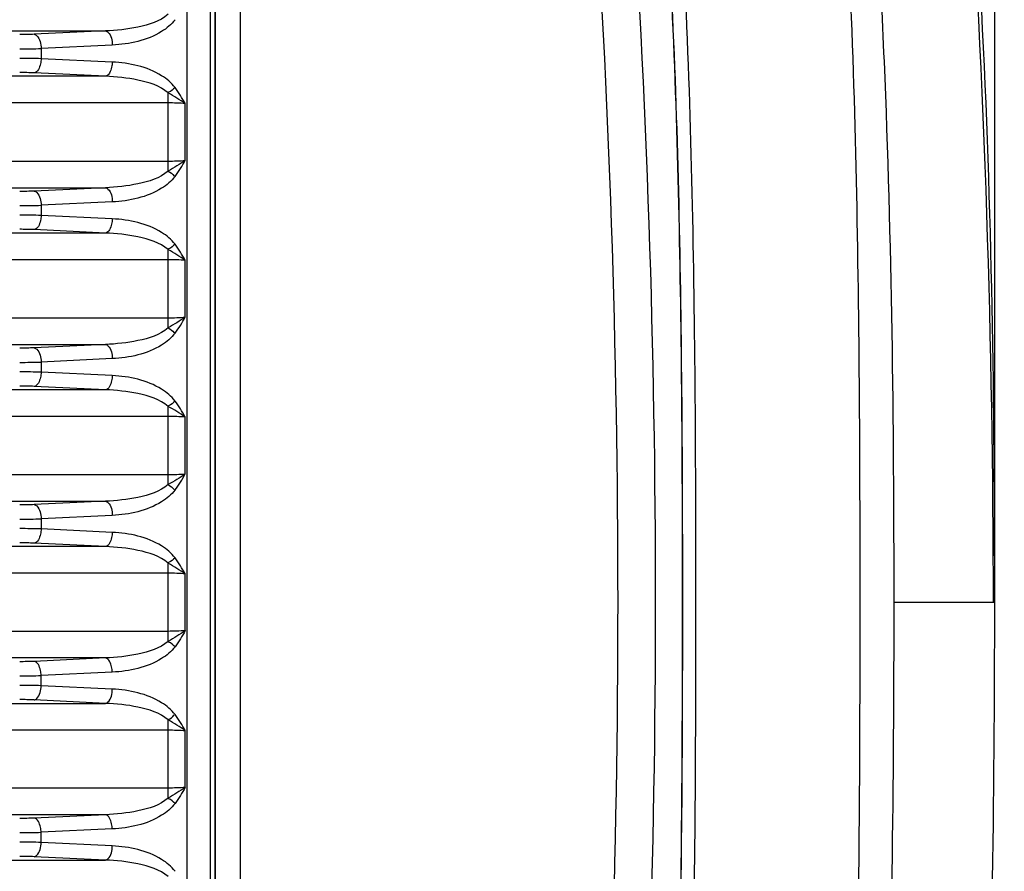
# Model space of a CAD drawing. Units: millimetres. Extents: x 7175 to 13229, y -202 to 1775.
# Drawn here: x 7895 to 7951, y 298 to 346 of the extents above; entities that cross this region are included whole.
import ezdxf

# ---------------------------------------------------------------- set-up
doc = ezdxf.new("R2010")
doc.units = ezdxf.units.MM
doc.header["$LTSCALE"] = 163.35
doc.header["$PDMODE"] = 3
doc.header["$PDSIZE"] = 8
doc.layers.get('0').update_dxf_attribs({"linetype": 'CONTINUOUS'})
doc.layers.get('Defpoints').update_dxf_attribs({"linetype": 'CONTINUOUS'})
doc.layers.add('dim', color=1, linetype='CONTINUOUS', lineweight=15)
doc.layers.add('solid', color=7, linetype='CONTINUOUS', lineweight=30)
doc.styles.get("Standard").update_dxf_attribs({"font": 'simfang.ttf'})
doc.dimstyles.new('DIMSTYLE_1', dxfattribs={"dimtxt": 35, "dimasz": 30, "dimexe": 1.5, "dimexo": 1, "dimgap": 0.875, "dimtad": 1, "dimdec": 1, "dimdsep": 46, "dimtxsty": 'Standard', "dimblk": '_FILLED', "dimblk1": '_FILLED', "dimblk2": '_FILLED', "dimcen": 0.09, "dimadec": 0, "dimazin": 0, "dimtp": 0.1, "dimtm": 0.1, "dimtfac": 1, "dimtdec": 3, "dimtmove": 0, "dimatfit": 3, "dimldrblk": '_FILLED', "dimfxl": 1, "dimtolj": 1, "dimarcsym": 0})

# ---------------------------------------------------------------- blocks, each defined once
blk = doc.blocks.new('_FILLED')
at = {"color": 0, "linetype": 'ByBlock'}
blk.add_solid([(0, 0), (-1, 0.1667), (-1, -0.1667)], dxfattribs=at)
blk = doc.blocks.new('*D8')
at = {"layer": 'Defpoints', "color": 0, "transparency": 16777216}
for p in [(7950.094, 498.413), (7570.584, 312.878), (7950.094, 312.878)]:
    blk.add_point(p, dxfattribs=at)
at = {"layer": 'dim', "color": 0, "lineweight": -2, "transparency": 16777216}
for p, q in [((7570.584, 313.878), (7570.584, 499.913)), ((7950.094, 313.878), (7950.094, 499.913)), ((7600.584, 498.413), (7920.094, 498.413))]:
    blk.add_line(p, q, dxfattribs=at)
at = {"layer": 'dim', "color": 0, "lineweight": -2, "transparency": 16777216, "xscale": 30, "yscale": 30, "zscale": 30, "rotation": 180}
blk.add_blockref('_FILLED', (7570.584, 498.413), dxfattribs=at)
at = {"layer": 'dim', "color": 0, "lineweight": -2, "transparency": 16777216, "xscale": 30, "yscale": 30, "zscale": 30}
blk.add_blockref('_FILLED', (7950.094, 498.413), dxfattribs=at)
at = {"layer": 'dim', "color": 0, "transparency": 16777216, "insert": (7760.339, 517.088), "char_height": 35, "attachment_point": 5}
blk.add_mtext('\\A1;379.5', dxfattribs=at)
blk = doc.blocks.new('*D9')
at = {"layer": 'Defpoints', "color": 0, "transparency": 16777216}
for p in [(7801.222, 454.878), (8022.532, 454.878), (7795.249, 170.878)]:
    blk.add_point(p, dxfattribs=at)
at = {"layer": 'dim', "color": 0, "lineweight": -2, "transparency": 16777216}
for p, q in [((7802.222, 454.878), (8024.032, 454.878)), ((8022.532, 200.878), (8022.532, 424.878)), ((7796.249, 170.878), (8024.032, 170.878))]:
    blk.add_line(p, q, dxfattribs=at)
at = {"layer": 'dim', "color": 0, "lineweight": -2, "transparency": 16777216, "xscale": 30, "yscale": 30, "zscale": 30}
for p, rotation in [((8022.532, 454.878), 90), ((8022.532, 170.878), 270)]:
    blk.add_blockref('_FILLED', p, dxfattribs=dict(at, rotation=rotation))
at = {"layer": 'dim', "color": 0, "transparency": 16777216, "insert": (8003.957, 312.878), "char_height": 35, "attachment_point": 5, "rotation": 90}
blk.add_mtext('\\A1;284', dxfattribs=at)

msp = doc.modelspace()

# ---------------------------------------------------------------- linework, layer by layer
at = {"layer": 'solid'}
for p, q in [((7906.334, 429.878), (7906.334, 195.878)), ((7906.339, 195.878), (7906.339, 429.878)), ((7907.743, 374.731), (7907.743, 251.025)), ((7904.776, 278.346), (7904.776, 347.411)), ((7906.07, 347.413), (7906.07, 278.343)), ((7847.723, 344.952), (7900.183, 344.952)), ((7900.183, 344.952), (7896.188, 344.76)), ((7900.568, 344.155), (7896.573, 343.964)), ((7896.573, 343.964), (7896.573, 343.393)), ((7900.568, 343.201), (7896.573, 343.393)), ((7900.183, 342.404), (7847.723, 342.404)), ((7900.183, 342.404), (7896.188, 342.596)), ((7903.704, 337.083), (7903.704, 341.474)), ((7903.704, 340.91), (7847.723, 340.91)), ((7904.666, 337.684), (7904.666, 340.872)), ((7847.723, 337.646), (7903.704, 337.646)), ((7847.723, 336.152), (7900.183, 336.152)), ((7900.183, 336.152), (7896.188, 335.96)), ((7900.568, 335.355), (7896.573, 335.164)), ((7896.573, 335.164), (7896.573, 334.593)), ((7900.568, 334.401), (7896.573, 334.593)), ((7900.183, 333.604), (7896.188, 333.796)), ((7900.183, 333.604), (7847.723, 333.604)), ((7903.704, 328.283), (7903.704, 332.674)), ((7903.704, 332.11), (7847.723, 332.11)), ((7904.666, 328.884), (7904.666, 332.072)), ((7847.723, 328.846), (7903.704, 328.846)), ((7847.723, 327.352), (7900.183, 327.352)), ((7900.183, 327.352), (7896.188, 327.16)), ((7900.568, 326.555), (7896.573, 326.364)), ((7896.573, 326.364), (7896.573, 325.793)), ((7900.568, 325.601), (7896.573, 325.793)), ((7900.183, 324.804), (7896.188, 324.996)), ((7900.183, 324.804), (7847.723, 324.804)), ((7903.704, 319.483), (7903.704, 323.874)), ((7903.704, 323.31), (7847.723, 323.31)), ((7904.666, 320.084), (7904.666, 323.272)), ((7847.723, 320.046), (7903.704, 320.046)), ((7847.723, 318.552), (7900.183, 318.552)), ((7900.183, 318.552), (7896.188, 318.36)), ((7900.568, 317.755), (7896.573, 317.564)), ((7896.573, 317.564), (7896.573, 316.993)), ((7900.568, 316.801), (7896.573, 316.993)), ((7900.183, 316.004), (7896.188, 316.196)), ((7900.183, 316.004), (7847.723, 316.004)), ((7903.704, 310.683), (7903.704, 315.074)), ((7903.704, 314.51), (7847.723, 314.51)), ((7904.666, 311.284), (7904.666, 314.472)), ((7944.445, 312.878), (7950.094, 312.878)), ((7903.704, 311.246), (7847.723, 311.246)), ((7900.183, 309.752), (7847.723, 309.752)), ((7900.183, 309.752), (7896.188, 309.56)), ((7900.568, 308.955), (7896.573, 308.764)), ((7896.573, 308.193), (7896.573, 308.764)), ((7900.568, 308.001), (7896.573, 308.193)), ((7900.183, 307.204), (7896.188, 307.396)), ((7847.723, 307.204), (7900.183, 307.204)), ((7903.704, 301.883), (7903.704, 306.274)), ((7847.723, 305.71), (7903.704, 305.71)), ((7904.666, 302.484), (7904.666, 305.672)), ((7903.704, 302.446), (7847.723, 302.446)), ((7900.183, 300.952), (7847.723, 300.952)), ((7900.183, 300.952), (7896.188, 300.76)), ((7900.568, 300.155), (7896.573, 299.964)), ((7896.573, 299.393), (7896.573, 299.964)), ((7900.568, 299.201), (7896.573, 299.393)), ((7900.183, 298.404), (7896.188, 298.596)), ((7847.723, 298.404), (7900.183, 298.404))]:
    msp.add_line(p, q, dxfattribs=at)
for centre, radius, start, end in [((7297.352, 312.872), 652.667, 0.00061, 3.828741), ((7306.251, 312.878), 622.701, 356.08931, 3.9107), ((7306.186, 312.878), 624.875, 356.102682, 3.897323), ((7895.41, 380.822), 36.877, 269.9392, 271.8073), ((7895.409, 306.52), 36.891, 88.1931, 90.0604), ((7897.817, 341.43), 7.806, 323.4616, 331.3278), ((7895.41, 372.022), 36.877, 269.9392, 271.8073), ((7895.409, 297.72), 36.891, 88.1931, 90.0604), ((7897.817, 332.63), 7.806, 323.4616, 331.3278), ((7895.41, 363.222), 36.877, 269.9392, 271.8073), ((7895.409, 288.92), 36.891, 88.1931, 90.0604), ((7897.817, 323.83), 7.806, 323.4616, 331.3278), ((7895.41, 354.422), 36.877, 269.9392, 271.8073), ((7895.409, 280.12), 36.891, 88.1931, 90.0604), ((7895.409, 345.636), 36.891, 269.9396, 271.8069), ((7895.41, 271.335), 36.877, 88.1927, 90.0608), ((7897.817, 301.927), 7.806, 28.6722, 36.5384), ((7895.409, 336.836), 36.891, 269.9396, 271.8069), ((7895.41, 262.535), 36.877, 88.1927, 90.0608)]:
    msp.add_arc(centre, radius, start, end, dxfattribs=at)
for points, knots in [([(7950.094, 312.878), (7950.094, 323.951), (7949.875, 340.568), (7948.271, 362.658), (7945.88, 379.081), (7941.384, 395.011), (7933.966, 409.622), (7924.269, 422.35), (7917.044, 429.995), (7913.385, 433.657)], [0, 0, 0, 0, 0.25401, 0.380993, 0.507881, 0.634201, 0.758912, 0.881237, 1, 1, 1, 1]), ([(7944.445, 312.878), (7944.445, 323), (7944.271, 338.188), (7943.1, 358.397), (7941.393, 373.469), (7938.214, 388.247), (7933.605, 399.914), (7928.592, 408.349), (7922.933, 415.687), (7918.055, 420.49), (7914.693, 423.389)], [0, 0, 0, 0, 0.2562, 0.384278, 0.512252, 0.639806, 0.765886, 0.827619, 0.887635, 1, 1, 1, 1]), ([(7942.541, 312.878), (7942.541, 321.026), (7942.485, 333.248), (7941.964, 349.531), (7941.246, 359.693), (7940.033, 367.738), (7938.568, 373.639), (7936.214, 379.186), (7931.709, 385.44), (7924.055, 390.457), (7917.472, 392.695), (7914.322, 393.623)], [0, 0, 0, 0, 0.260634, 0.39094, 0.521178, 0.586216, 0.651026, 0.715184, 0.777866, 0.894939, 1, 1, 1, 1]), ([(7933.327, 312.878), (7933.327, 320.542), (7933.271, 332.039), (7932.789, 347.357), (7932.146, 356.917), (7931.091, 364.495), (7929.817, 370.046), (7927.699, 375.212), (7923.361, 380.634), (7916.197, 384.408), (7910.362, 386.196), (7907.539, 386.955)], [0, 0, 0, 0, 0.265249, 0.397863, 0.530414, 0.596607, 0.662508, 0.727155, 0.788165, 0.898846, 1, 1, 1, 1]), ([(7907.539, 384.137), (7910.538, 383.58), (7915.001, 382.544), (7920.605, 380.154), (7924.458, 377.43), (7927.422, 373.379), (7929.28, 368.423), (7930.437, 363.065), (7931.419, 355.709), (7932.037, 346.418), (7932.508, 331.519), (7932.565, 320.334), (7932.565, 312.878)], [0, 0, 0, 0, 0.108602, 0.162124, 0.216166, 0.274428, 0.337802, 0.403257, 0.469307, 0.601845, 0.734541, 1, 1, 1, 1]), ([(7907.539, 384.124), (7910.539, 383.568), (7915.001, 382.53), (7920.603, 380.142), (7924.446, 377.421), (7927.408, 373.379), (7929.271, 368.428), (7930.427, 363.068), (7931.411, 355.711), (7932.028, 346.42), (7932.499, 331.52), (7932.556, 320.335), (7932.556, 312.878)], [0, 0, 0, 0, 0.108646, 0.162167, 0.216078, 0.274183, 0.337594, 0.403092, 0.469166, 0.601743, 0.734474, 1, 1, 1, 1]), ([(7903.704, 345.883), (7903.244, 345.477), (7901.999, 345.111), (7900.796, 344.971), (7900.183, 344.952)], [0, 0, 0, 0, 0.500158, 1, 1, 1, 1]), ([(7904.089, 345.582), (7903.89, 345.313), (7902.861, 344.478), (7901.524, 344.201), (7900.568, 344.155)], [0, 0, 0, 0, 0.259088, 1, 1, 1, 1]), ([(7900.183, 344.952), (7900.236, 344.944), (7900.507, 344.761), (7900.558, 344.408), (7900.568, 344.155)], [0, 0, 0, 0, 0.17439, 1, 1, 1, 1]), ([(7896.188, 344.76), (7896.241, 344.752), (7896.512, 344.569), (7896.563, 344.217), (7896.573, 343.964)], [0, 0, 0, 0, 0.17439, 1, 1, 1, 1]), ([(7896.573, 343.393), (7896.569, 343.295), (7896.535, 343.013), (7896.39, 342.628), (7896.188, 342.596)], [0, 0, 0, 0, 0.323805, 1, 1, 1, 1]), ([(7900.568, 343.201), (7900.564, 343.103), (7900.53, 342.821), (7900.385, 342.436), (7900.183, 342.404)], [0, 0, 0, 0, 0.323805, 1, 1, 1, 1]), ([(7904.089, 341.775), (7903.89, 342.044), (7902.861, 342.878), (7901.524, 343.155), (7900.568, 343.201)], [0, 0, 0, 0, 0.259067, 1, 1, 1, 1]), ([(7903.704, 341.474), (7903.244, 341.879), (7901.999, 342.246), (7900.796, 342.385), (7900.183, 342.404)], [0, 0, 0, 0, 0.500144, 1, 1, 1, 1]), ([(7903.704, 337.083), (7903.244, 336.677), (7901.999, 336.311), (7900.796, 336.171), (7900.183, 336.152)], [0, 0, 0, 0, 0.500158, 1, 1, 1, 1]), ([(7904.089, 336.782), (7903.89, 336.513), (7902.861, 335.678), (7901.524, 335.401), (7900.568, 335.355)], [0, 0, 0, 0, 0.259088, 1, 1, 1, 1]), ([(7900.183, 336.152), (7900.236, 336.144), (7900.507, 335.961), (7900.558, 335.608), (7900.568, 335.355)], [0, 0, 0, 0, 0.17439, 1, 1, 1, 1]), ([(7896.188, 335.96), (7896.241, 335.952), (7896.512, 335.769), (7896.563, 335.417), (7896.573, 335.164)], [0, 0, 0, 0, 0.17439, 1, 1, 1, 1]), ([(7896.573, 334.593), (7896.569, 334.495), (7896.535, 334.213), (7896.39, 333.828), (7896.188, 333.796)], [0, 0, 0, 0, 0.323805, 1, 1, 1, 1]), ([(7900.568, 334.401), (7900.564, 334.303), (7900.53, 334.021), (7900.385, 333.636), (7900.183, 333.604)], [0, 0, 0, 0, 0.323805, 1, 1, 1, 1]), ([(7904.089, 332.975), (7903.89, 333.244), (7902.861, 334.078), (7901.524, 334.355), (7900.568, 334.401)], [0, 0, 0, 0, 0.259067, 1, 1, 1, 1]), ([(7903.704, 332.674), (7903.244, 333.079), (7901.999, 333.446), (7900.796, 333.585), (7900.183, 333.604)], [0, 0, 0, 0, 0.500144, 1, 1, 1, 1]), ([(7903.704, 328.283), (7903.244, 327.877), (7901.999, 327.511), (7900.796, 327.371), (7900.183, 327.352)], [0, 0, 0, 0, 0.500158, 1, 1, 1, 1]), ([(7904.089, 327.982), (7903.89, 327.713), (7902.861, 326.878), (7901.524, 326.601), (7900.568, 326.555)], [0, 0, 0, 0, 0.259088, 1, 1, 1, 1]), ([(7896.188, 327.16), (7896.241, 327.152), (7896.512, 326.969), (7896.563, 326.617), (7896.573, 326.364)], [0, 0, 0, 0, 0.17439, 1, 1, 1, 1]), ([(7900.183, 327.352), (7900.236, 327.344), (7900.507, 327.161), (7900.558, 326.808), (7900.568, 326.555)], [0, 0, 0, 0, 0.17439, 1, 1, 1, 1]), ([(7896.573, 325.793), (7896.569, 325.695), (7896.535, 325.413), (7896.39, 325.028), (7896.188, 324.996)], [0, 0, 0, 0, 0.323805, 1, 1, 1, 1]), ([(7900.568, 325.601), (7900.564, 325.503), (7900.53, 325.221), (7900.385, 324.836), (7900.183, 324.804)], [0, 0, 0, 0, 0.323805, 1, 1, 1, 1]), ([(7904.089, 324.175), (7903.89, 324.444), (7902.861, 325.278), (7901.524, 325.555), (7900.568, 325.601)], [0, 0, 0, 0, 0.259067, 1, 1, 1, 1]), ([(7903.704, 323.874), (7903.244, 324.279), (7901.999, 324.646), (7900.796, 324.785), (7900.183, 324.804)], [0, 0, 0, 0, 0.500144, 1, 1, 1, 1]), ([(7903.704, 319.483), (7903.244, 319.077), (7901.999, 318.711), (7900.796, 318.571), (7900.183, 318.552)], [0, 0, 0, 0, 0.500158, 1, 1, 1, 1]), ([(7904.089, 319.182), (7903.89, 318.913), (7902.861, 318.078), (7901.524, 317.801), (7900.568, 317.755)], [0, 0, 0, 0, 0.259088, 1, 1, 1, 1]), ([(7896.188, 318.36), (7896.241, 318.352), (7896.512, 318.169), (7896.563, 317.817), (7896.573, 317.564)], [0, 0, 0, 0, 0.17439, 1, 1, 1, 1]), ([(7900.183, 318.552), (7900.236, 318.544), (7900.507, 318.361), (7900.558, 318.008), (7900.568, 317.755)], [0, 0, 0, 0, 0.17439, 1, 1, 1, 1]), ([(7896.573, 316.993), (7896.569, 316.895), (7896.535, 316.613), (7896.39, 316.228), (7896.188, 316.196)], [0, 0, 0, 0, 0.323805, 1, 1, 1, 1]), ([(7900.568, 316.801), (7900.564, 316.703), (7900.53, 316.421), (7900.385, 316.036), (7900.183, 316.004)], [0, 0, 0, 0, 0.323805, 1, 1, 1, 1]), ([(7904.089, 315.375), (7903.89, 315.644), (7902.861, 316.478), (7901.524, 316.755), (7900.568, 316.801)], [0, 0, 0, 0, 0.259067, 1, 1, 1, 1]), ([(7903.704, 315.074), (7903.244, 315.479), (7901.999, 315.846), (7900.796, 315.985), (7900.183, 316.004)], [0, 0, 0, 0, 0.500144, 1, 1, 1, 1]), ([(7932.556, 312.878), (7932.556, 305.422), (7932.499, 294.236), (7932.028, 279.337), (7931.411, 270.046), (7930.427, 262.689), (7929.271, 257.329), (7927.408, 252.378), (7924.446, 248.337), (7920.603, 245.616), (7915.003, 243.226), (7910.539, 242.189), (7907.539, 241.632)], [0, 0, 0, 0, 0.265525, 0.398256, 0.530832, 0.596906, 0.662406, 0.725808, 0.783917, 0.837807, 0.891344, 1, 1, 1, 1]), ([(7907.539, 238.801), (7910.362, 239.56), (7916.197, 241.348), (7923.36, 245.125), (7927.7, 250.545), (7929.817, 255.711), (7931.091, 261.261), (7932.146, 268.84), (7932.789, 278.4), (7933.271, 293.717), (7933.327, 305.214), (7933.327, 312.878)], [0, 0, 0, 0, 0.101156, 0.211834, 0.27285, 0.337489, 0.40339, 0.469583, 0.602135, 0.73475, 1, 1, 1, 1]), ([(7932.565, 312.878), (7932.565, 305.422), (7932.508, 294.237), (7932.037, 279.338), (7931.419, 270.047), (7930.437, 262.691), (7929.279, 257.333), (7927.424, 252.377), (7924.458, 248.329), (7920.607, 245.603), (7915.003, 243.212), (7910.539, 242.176), (7907.539, 241.619)], [0, 0, 0, 0, 0.265466, 0.398165, 0.530706, 0.596757, 0.662209, 0.725578, 0.783824, 0.837829, 0.891386, 1, 1, 1, 1]), ([(7913.384, 192.101), (7917.043, 195.762), (7924.268, 203.408), (7933.967, 216.136), (7941.385, 230.748), (7945.88, 246.678), (7948.271, 263.101), (7949.875, 285.19), (7950.094, 301.806), (7950.094, 312.878)], [0, 0, 0, 0, 0.118752, 0.241107, 0.36583, 0.492141, 0.619024, 0.746002, 1, 1, 1, 1]), ([(7914.468, 232.177), (7917.616, 233.11), (7922.439, 234.783), (7928.53, 238.2), (7932.85, 241.888), (7936.28, 246.688), (7938.605, 252.238), (7940.055, 258.129), (7941.255, 266.16), (7941.968, 276.301), (7942.485, 292.55), (7942.541, 304.748), (7942.541, 312.878)], [0, 0, 0, 0, 0.105164, 0.162527, 0.222811, 0.285475, 0.349589, 0.414343, 0.479322, 0.609436, 0.739617, 1, 1, 1, 1]), ([(7914.68, 202.385), (7918.039, 205.286), (7922.916, 210.088), (7928.581, 217.417), (7936.192, 230.15), (7940.858, 247.407), (7943.096, 267.354), (7944.274, 287.574), (7944.445, 302.757), (7944.445, 312.878)], [0, 0, 0, 0, 0.112452, 0.172507, 0.234281, 0.487304, 0.615389, 0.743578, 1, 1, 1, 1]), ([(7903.704, 310.683), (7903.244, 310.277), (7901.999, 309.911), (7900.796, 309.771), (7900.183, 309.752)], [0, 0, 0, 0, 0.500144, 1, 1, 1, 1]), ([(7904.089, 310.382), (7903.89, 310.113), (7902.861, 309.278), (7901.524, 309.001), (7900.568, 308.955)], [0, 0, 0, 0, 0.259067, 1, 1, 1, 1]), ([(7896.573, 308.764), (7896.569, 308.861), (7896.535, 309.144), (7896.39, 309.529), (7896.188, 309.56)], [0, 0, 0, 0, 0.323805, 1, 1, 1, 1]), ([(7900.568, 308.955), (7900.564, 309.053), (7900.53, 309.335), (7900.385, 309.72), (7900.183, 309.752)], [0, 0, 0, 0, 0.323805, 1, 1, 1, 1]), ([(7896.188, 307.396), (7896.241, 307.404), (7896.512, 307.587), (7896.563, 307.94), (7896.573, 308.193)], [0, 0, 0, 0, 0.17439, 1, 1, 1, 1]), ([(7900.183, 307.204), (7900.236, 307.213), (7900.507, 307.396), (7900.558, 307.748), (7900.568, 308.001)], [0, 0, 0, 0, 0.17439, 1, 1, 1, 1]), ([(7904.089, 306.574), (7903.89, 306.844), (7902.861, 307.679), (7901.524, 307.955), (7900.568, 308.001)], [0, 0, 0, 0, 0.259088, 1, 1, 1, 1]), ([(7903.704, 306.274), (7903.244, 306.679), (7901.999, 307.046), (7900.796, 307.185), (7900.183, 307.204)], [0, 0, 0, 0, 0.500158, 1, 1, 1, 1]), ([(7903.704, 301.883), (7903.244, 301.477), (7901.999, 301.111), (7900.796, 300.971), (7900.183, 300.952)], [0, 0, 0, 0, 0.500144, 1, 1, 1, 1]), ([(7904.089, 301.582), (7903.89, 301.313), (7902.861, 300.478), (7901.524, 300.201), (7900.568, 300.155)], [0, 0, 0, 0, 0.259067, 1, 1, 1, 1]), ([(7896.573, 299.964), (7896.569, 300.061), (7896.535, 300.344), (7896.39, 300.729), (7896.188, 300.76)], [0, 0, 0, 0, 0.323805, 1, 1, 1, 1]), ([(7900.568, 300.155), (7900.564, 300.253), (7900.53, 300.535), (7900.385, 300.92), (7900.183, 300.952)], [0, 0, 0, 0, 0.323805, 1, 1, 1, 1]), ([(7896.188, 298.596), (7896.241, 298.604), (7896.512, 298.787), (7896.563, 299.14), (7896.573, 299.393)], [0, 0, 0, 0, 0.17439, 1, 1, 1, 1]), ([(7900.183, 298.404), (7900.236, 298.413), (7900.507, 298.596), (7900.558, 298.948), (7900.568, 299.201)], [0, 0, 0, 0, 0.17439, 1, 1, 1, 1]), ([(7904.089, 297.774), (7903.89, 298.044), (7902.861, 298.879), (7901.524, 299.155), (7900.568, 299.201)], [0, 0, 0, 0, 0.259088, 1, 1, 1, 1]), ([(7903.704, 297.474), (7903.244, 297.879), (7901.999, 298.246), (7900.796, 298.385), (7900.183, 298.404)], [0, 0, 0, 0, 0.500158, 1, 1, 1, 1])]:
    msp.add_open_spline(points, degree=3, knots=knots, dxfattribs=at)
for points in [[(7896.188, 344.76), (7895.916, 344.747), (7895.643, 344.742), (7895.37, 344.742)], [(7896.188, 342.596), (7895.916, 342.609), (7895.643, 342.614), (7895.37, 342.614)], [(7904.089, 341.775), (7903.982, 341.672), (7903.869, 341.562), (7903.73, 341.51)], [(7904.666, 340.872), (7904.486, 341.181), (7904.301, 341.488), (7904.089, 341.775)], [(7904.666, 340.872), (7904.353, 341.085), (7904.03, 341.282), (7903.704, 341.474)], [(7904.666, 340.872), (7904.346, 340.899), (7904.025, 340.91), (7903.704, 340.91)], [(7903.704, 337.646), (7904.025, 337.646), (7904.346, 337.657), (7904.666, 337.684)], [(7904.666, 337.684), (7904.357, 337.466), (7904.03, 337.275), (7903.704, 337.083)], [(7903.704, 337.083), (7903.828, 337.004), (7903.966, 336.927), (7904.042, 336.802)], [(7896.188, 335.96), (7895.916, 335.947), (7895.643, 335.942), (7895.37, 335.942)], [(7896.188, 333.796), (7895.916, 333.809), (7895.643, 333.814), (7895.37, 333.814)], [(7904.089, 332.975), (7903.982, 332.872), (7903.869, 332.762), (7903.73, 332.71)], [(7904.666, 332.072), (7904.486, 332.381), (7904.301, 332.688), (7904.089, 332.975)], [(7904.666, 332.072), (7904.353, 332.285), (7904.03, 332.482), (7903.704, 332.674)], [(7904.666, 332.072), (7904.346, 332.099), (7904.025, 332.11), (7903.704, 332.11)], [(7903.704, 328.846), (7904.025, 328.846), (7904.346, 328.857), (7904.666, 328.884)], [(7904.666, 328.884), (7904.357, 328.666), (7904.03, 328.475), (7903.704, 328.283)], [(7903.704, 328.283), (7903.828, 328.204), (7903.966, 328.127), (7904.042, 328.002)], [(7896.188, 327.16), (7895.916, 327.147), (7895.643, 327.142), (7895.37, 327.142)], [(7896.188, 324.996), (7895.916, 325.009), (7895.643, 325.014), (7895.37, 325.014)], [(7904.666, 323.272), (7904.353, 323.485), (7904.03, 323.682), (7903.704, 323.874)], [(7904.089, 324.175), (7903.982, 324.072), (7903.869, 323.962), (7903.73, 323.91)], [(7904.666, 323.272), (7904.486, 323.581), (7904.301, 323.888), (7904.089, 324.175)], [(7904.666, 323.272), (7904.346, 323.299), (7904.025, 323.31), (7903.704, 323.31)], [(7903.704, 320.046), (7904.025, 320.046), (7904.346, 320.057), (7904.666, 320.084)], [(7904.666, 320.084), (7904.357, 319.866), (7904.03, 319.675), (7903.704, 319.483)], [(7903.704, 319.483), (7903.828, 319.404), (7903.966, 319.327), (7904.042, 319.202)], [(7896.188, 318.36), (7895.916, 318.347), (7895.643, 318.342), (7895.37, 318.342)], [(7896.188, 316.196), (7895.916, 316.209), (7895.643, 316.214), (7895.37, 316.214)], [(7904.666, 314.472), (7904.353, 314.685), (7904.03, 314.882), (7903.704, 315.074)], [(7904.089, 315.375), (7903.982, 315.272), (7903.869, 315.162), (7903.73, 315.11)], [(7904.666, 314.472), (7904.486, 314.781), (7904.301, 315.088), (7904.089, 315.375)], [(7904.666, 314.472), (7904.346, 314.499), (7904.025, 314.51), (7903.704, 314.51)], [(7904.666, 311.284), (7904.346, 311.257), (7904.025, 311.247), (7903.704, 311.246)], [(7904.666, 311.284), (7904.353, 311.072), (7904.03, 310.875), (7903.704, 310.683)], [(7904.666, 311.284), (7904.486, 310.976), (7904.301, 310.669), (7904.089, 310.382)], [(7904.089, 310.382), (7903.982, 310.485), (7903.869, 310.594), (7903.73, 310.646)], [(7896.188, 309.56), (7895.916, 309.547), (7895.643, 309.542), (7895.37, 309.542)], [(7896.188, 307.396), (7895.916, 307.409), (7895.643, 307.414), (7895.37, 307.414)], [(7903.704, 306.274), (7903.828, 306.352), (7903.966, 306.429), (7904.042, 306.554)], [(7904.666, 305.672), (7904.357, 305.891), (7904.03, 306.082), (7903.704, 306.274)], [(7903.704, 305.71), (7904.025, 305.71), (7904.346, 305.699), (7904.666, 305.672)], [(7904.666, 302.484), (7904.346, 302.457), (7904.025, 302.447), (7903.704, 302.446)], [(7904.666, 302.484), (7904.353, 302.272), (7904.03, 302.075), (7903.704, 301.883)], [(7904.666, 302.484), (7904.486, 302.176), (7904.301, 301.869), (7904.089, 301.582)], [(7904.089, 301.582), (7903.982, 301.685), (7903.869, 301.794), (7903.73, 301.846)], [(7896.188, 300.76), (7895.916, 300.747), (7895.643, 300.742), (7895.37, 300.742)], [(7896.188, 298.596), (7895.916, 298.609), (7895.643, 298.614), (7895.37, 298.614)]]:
    msp.add_open_spline(points, degree=3, dxfattribs=at)

# ---------------------------------------------------------------- dimensions: what is measured, and where the dimension line sits
at = {"layer": 'dim'}
dim = msp.add_linear_dim(base=(7950.094, 498.413), p1=(7570.584, 312.878), p2=(7950.094, 312.878), dimstyle='DIMSTYLE_1', dxfattribs=at)
dim.commit()
dim.dimension.update_dxf_attribs({"geometry": '*D8', "text_midpoint": (7760.339, 517.088)})
dim = msp.add_linear_dim(base=(8022.532, 454.878), p1=(7795.249, 170.878), p2=(7801.222, 454.878), angle=90, dimstyle='DIMSTYLE_1', dxfattribs=at)
dim.commit()
dim.dimension.update_dxf_attribs({"geometry": '*D9', "text_midpoint": (8003.957, 312.878)})

doc.saveas('drawing.dxf')
